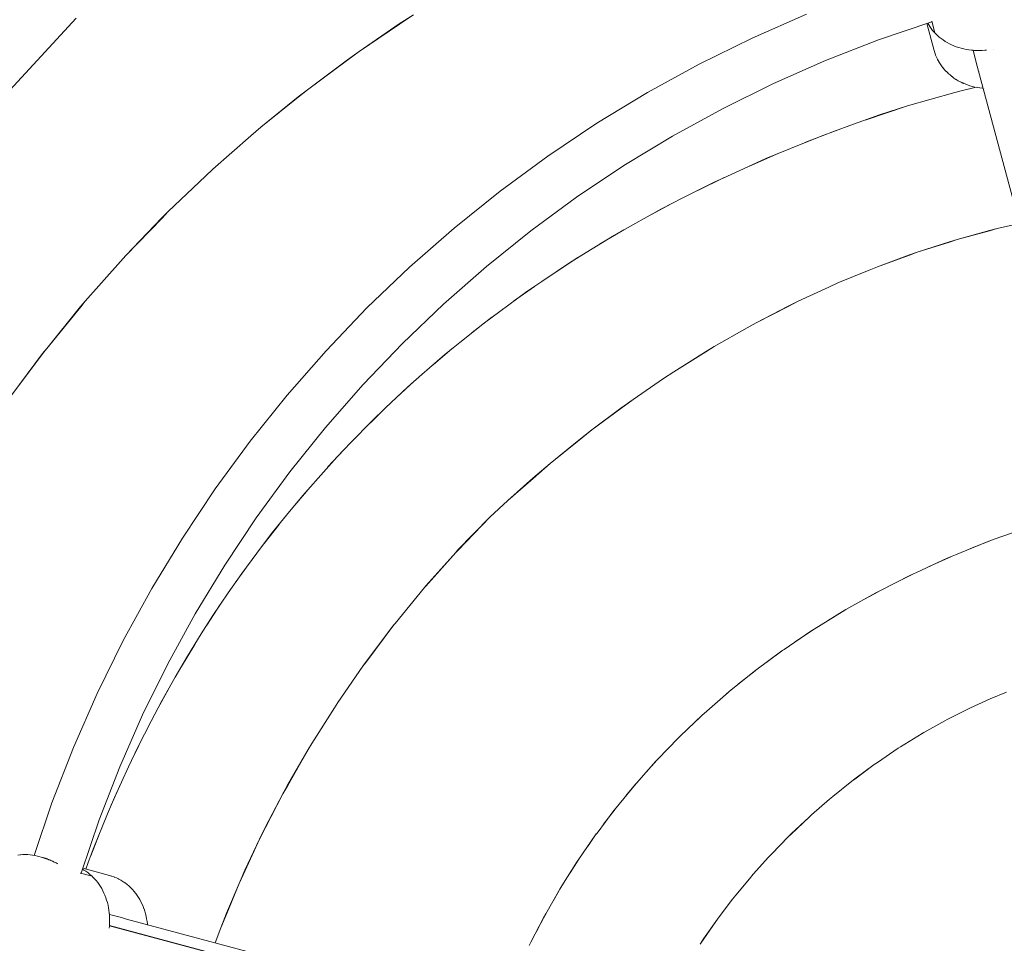
# Model space of a CAD drawing. Units: millimetres. Extents: x -2750 to 2750, y -2750 to 2750.
# Drawn here: x -418 to -104, y 105 to 399 of the extents above; entities that cross this region are included whole.
import ezdxf

# ---------------------------------------------------------------- set-up
doc = ezdxf.new("R2010")
doc.units = ezdxf.units.MM
for name, color, linetype, lineweight in [('EF-Rope Parts-Junctions', 7, 'Continuous', 5), ('EF-Rope Parts-Rope Blue', 7, 'Continuous', 5), ('EF-Spinner-Spinning Top-Polyplay', 7, 'Continuous', 5), ('EF-Spinner-Spinning Top-Rope', 7, 'Continuous', 5), ('Working-None', 7, 'Continuous', 5)]:
    doc.layers.add(name, color=color, linetype=linetype, lineweight=lineweight)

# ---------------------------------------------------------------- blocks, each defined once
blk = doc.blocks.new('Group')
at = {"layer": 'EF-Rope Parts-Junctions', "color": 7, "linetype": 'Continuous', "lineweight": 5, "transparency": 33554687}
for p, q in [((12.1, 678), (12.35, 677.53)), ((12.1, 678), (12.35, 677.53)), ((13.29, 678.66), (14.29, 674.92)), ((11.77, 677.89), (14.05, 669.36)), ((12.35, 677.53), (12.74, 676.91)), ((12.35, 677.53), (12.74, 676.91)), ((12.74, 676.91), (13.15, 676.3)), ((12.74, 676.91), (13.15, 676.3)), ((13.15, 676.3), (13.6, 675.72)), ((13.15, 676.3), (13.6, 675.72)), ((13.6, 675.72), (14.08, 675.15)), ((13.6, 675.72), (14.08, 675.15)), ((14.08, 675.15), (14.29, 674.93)), ((14.08, 675.15), (14.29, 674.93)), ((14.29, 674.92), (14.59, 674.61)), ((14.59, 674.61), (15.13, 674.09)), ((14.59, 674.61), (15.13, 674.09)), ((14.59, 674.61), (15.13, 674.09)), ((15.13, 674.09), (15.69, 673.59)), ((15.13, 674.09), (15.69, 673.59)), ((15.13, 674.09), (15.69, 673.59)), ((15.69, 673.59), (16.29, 673.11)), ((15.69, 673.59), (16.29, 673.11)), ((15.69, 673.59), (16.29, 673.11)), ((16.29, 673.11), (16.91, 672.66)), ((16.29, 673.11), (16.91, 672.66)), ((16.29, 673.11), (16.91, 672.66)), ((16.91, 672.66), (17.56, 672.23)), ((16.91, 672.66), (17.56, 672.23)), ((16.91, 672.66), (17.56, 672.23)), ((17.56, 672.23), (18.24, 671.83)), ((17.56, 672.23), (18.24, 671.83)), ((17.56, 672.23), (18.24, 671.83)), ((18.24, 671.83), (18.93, 671.46)), ((18.24, 671.83), (18.93, 671.46)), ((18.24, 671.83), (18.93, 671.46)), ((14.05, 669.36), (14.26, 668.67)), ((14.26, 668.67), (14.29, 668.58)), ((14.29, 668.58), (14.53, 667.9)), ((18.93, 671.46), (19.65, 671.11)), ((18.93, 671.46), (19.65, 671.11)), ((18.93, 671.46), (19.65, 671.11)), ((19.65, 671.11), (20.39, 670.79)), ((19.65, 671.11), (20.39, 670.79)), ((19.65, 671.11), (20.39, 670.79)), ((20.39, 670.79), (21.14, 670.51)), ((20.39, 670.79), (21.14, 670.51)), ((20.39, 670.79), (21.14, 670.51)), ((21.14, 670.51), (21.92, 670.25)), ((21.14, 670.51), (21.92, 670.25)), ((21.14, 670.51), (21.92, 670.25)), ((21.92, 670.25), (22.71, 670.02)), ((21.92, 670.25), (22.71, 670.02)), ((21.92, 670.25), (22.71, 670.02)), ((22.71, 670.02), (23.51, 669.82)), ((22.71, 670.02), (23.51, 669.82)), ((22.71, 670.02), (23.51, 669.82)), ((23.51, 669.82), (24.33, 669.65)), ((23.51, 669.82), (24.33, 669.65)), ((23.51, 669.82), (24.33, 669.65)), ((24.33, 669.65), (25.16, 669.52)), ((24.33, 669.65), (25.16, 669.52)), ((24.33, 669.65), (25.16, 669.52)), ((25.16, 669.52), (25.99, 669.41)), ((25.16, 669.52), (25.99, 669.41)), ((25.16, 669.52), (25.99, 669.41)), ((25.99, 669.41), (26.47, 669.37)), ((25.99, 669.41), (26.47, 669.37)), ((25.99, 669.41), (26.84, 669.34)), ((26.47, 669.37), (26.47, 669.37)), ((26.47, 669.37), (27.5, 665.54)), ((26.84, 669.34), (27.69, 669.3)), ((27.69, 669.3), (28.55, 669.29)), ((28.55, 669.29), (29.41, 669.31)), ((29.41, 669.31), (30.28, 669.37)), ((30.28, 669.37), (30.8, 669.42)), ((32.86, 669.72), (32.86, 669.72)), ((14.53, 667.9), (14.56, 667.81)), ((14.56, 667.81), (14.84, 667.15)), ((14.84, 667.15), (15.15, 666.5)), ((15.15, 666.5), (15.19, 666.41)), ((15.19, 666.41), (15.54, 665.77)), ((15.54, 665.77), (15.58, 665.69)), ((15.58, 665.69), (15.96, 665.07)), ((15.96, 665.07), (16.38, 664.47)), ((16.38, 664.47), (16.43, 664.4)), ((16.43, 664.4), (16.88, 663.81)), ((16.88, 663.81), (16.93, 663.74)), ((16.93, 663.74), (17.41, 663.18)), ((17.41, 663.18), (17.91, 662.64)), ((17.91, 662.64), (17.97, 662.58)), ((17.97, 662.58), (18.51, 662.06)), ((28, 663.71), (28, 663.7)), ((28, 663.71), (28, 663.7)), ((28.04, 663.6), (28.04, 663.6)), ((28.04, 663.6), (28.04, 663.6)), ((28.07, 663.52), (28.07, 663.52)), ((28.07, 663.52), (28.07, 663.52)), ((28.61, 662.65), (28.61, 662.65)), ((28.61, 662.65), (28.61, 662.65)), ((18.51, 662.06), (18.57, 662)), ((18.57, 662), (19.14, 661.51)), ((19.14, 661.51), (19.73, 661.04)), ((19.73, 661.04), (19.79, 660.99)), ((19.79, 660.99), (20.4, 660.54)), ((20.4, 660.54), (21.04, 660.12)), ((21.04, 660.12), (21.11, 660.08)), ((21.11, 660.08), (21.77, 659.69)), ((21.77, 659.69), (22.45, 659.32)), ((22.45, 659.32), (23.16, 658.98)), ((22.58, 659.26), (22.95, 659.08)), ((22.95, 659.08), (23.02, 659.05)), ((23.02, 659.05), (23.09, 659.01)), ((23.09, 659.01), (23.22, 658.95)), ((23.16, 658.98), (23.22, 658.95)), ((23.22, 658.95), (23.38, 658.88)), ((23.38, 658.88), (23.46, 658.85)), ((23.46, 658.85), (23.53, 658.81)), ((23.53, 658.81), (23.61, 658.78)), ((23.61, 658.78), (23.69, 658.75)), ((23.69, 658.75), (23.94, 658.64)), ((23.94, 658.64), (24.68, 658.36)), ((24.68, 658.36), (24.74, 658.34)), ((24.74, 658.34), (25.49, 658.09)), ((25.49, 658.09), (26.26, 657.87)), ((26.26, 657.87), (27.05, 657.67)), ((27.05, 657.67), (27.1, 657.66)), ((27.1, 657.66), (27.89, 657.5)), ((27.89, 657.5), (28.69, 657.37)), ((28.69, 657.37), (29.51, 657.27)), ((29.51, 657.27), (29.72, 657.25)), ((30.06, 657.22), (30.06, 657.22)), ((-277.29, 413.08), (-278.02, 412.98)), ((-277.2, 413.09), (-277.29, 413.08)), ((-276.47, 413.14), (-277.2, 413.09)), ((-275.75, 413.16), (-276.47, 413.14)), ((-275.65, 413.16), (-275.75, 413.16)), ((-274.92, 413.15), (-275.65, 413.16)), ((-274.83, 413.14), (-274.92, 413.15)), ((-274.11, 413.08), (-274.83, 413.14)), ((-273.39, 412.99), (-274.11, 413.08)), ((-273.3, 412.98), (-273.39, 412.99)), ((-272.59, 412.85), (-273.3, 412.98)), ((-272.49, 412.82), (-272.59, 412.85)), ((-271.79, 412.66), (-272.49, 412.82)), ((-271.79, 412.66), (-270.15, 412.22)), ((-270.15, 412.22), (-270.01, 412.18)), ((-270.01, 412.18), (-269.87, 412.14)), ((-269.87, 412.14), (-269.73, 412.1)), ((-269.73, 412.1), (-269.59, 412.05)), ((-269.59, 412.05), (-269.45, 412.01)), ((-269.45, 412.01), (-269.43, 412.01)), ((-269.43, 412.01), (-269.3, 411.96)), ((-269.3, 411.96), (-269.15, 411.91)), ((-269.15, 411.91), (-269.01, 411.86)), ((-269.01, 411.86), (-268.86, 411.81)), ((-268.86, 411.81), (-268.68, 411.74)), ((-268.68, 411.74), (-268.56, 411.7)), ((-268.56, 411.7), (-268.41, 411.64)), ((-268.41, 411.64), (-268.25, 411.58)), ((-268.25, 411.58), (-268.1, 411.52)), ((-268.1, 411.52), (-267.95, 411.46)), ((-267.95, 411.46), (-267.88, 411.43)), ((-267.88, 411.43), (-267.64, 411.33)), ((-267.64, 411.33), (-267.48, 411.26)), ((-267.48, 411.26), (-267.32, 411.2)), ((-267.32, 411.2), (-267.03, 411.07)), ((-267.03, 411.07), (-267.01, 411.06)), ((-267.01, 411.06), (-266.85, 410.99)), ((-266.85, 410.99), (-266.7, 410.91)), ((-266.7, 410.91), (-266.38, 410.77)), ((-266.38, 410.77), (-266.13, 410.65)), ((-266.13, 410.65), (-266.06, 410.62)), ((-266.06, 410.62), (-265.75, 410.46)), ((-265.75, 410.46), (-265.43, 410.31)), ((-265.43, 410.31), (-265.29, 410.24)), ((-257.45, 408.45), (-256.98, 408.2)), ((-257.45, 408.45), (-256.98, 408.2)), ((-257.34, 408.78), (-248.81, 406.5)), ((-256.98, 408.2), (-256.36, 407.82)), ((-256.98, 408.2), (-256.36, 407.82)), ((-258.11, 407.26), (-258.06, 407.25)), ((-258.06, 407.25), (-254.37, 406.26)), ((-256.36, 407.82), (-255.75, 407.4)), ((-256.36, 407.82), (-255.75, 407.4)), ((-255.75, 407.4), (-255.17, 406.95)), ((-255.75, 407.4), (-255.17, 406.95)), ((-255.17, 406.95), (-254.6, 406.47)), ((-255.17, 406.95), (-254.6, 406.47)), ((-254.6, 406.47), (-254.37, 406.26)), ((-254.6, 406.47), (-254.37, 406.26)), ((-254.37, 406.26), (-254.06, 405.96)), ((-254.06, 405.96), (-253.53, 405.43)), ((-254.06, 405.96), (-253.53, 405.43)), ((-254.06, 405.96), (-253.53, 405.43)), ((-253.53, 405.43), (-253.03, 404.86)), ((-253.53, 405.43), (-253.03, 404.86)), ((-253.53, 405.43), (-253.03, 404.86)), ((-248.81, 406.5), (-248.12, 406.29)), ((-248.12, 406.29), (-248.03, 406.27)), ((-248.03, 406.27), (-247.35, 406.02)), ((-247.35, 406.02), (-247.26, 405.99)), ((-247.26, 405.99), (-246.6, 405.71)), ((-246.6, 405.71), (-245.94, 405.4)), ((-245.94, 405.4), (-245.86, 405.36)), ((-245.86, 405.36), (-245.22, 405.01)), ((-245.22, 405.01), (-245.14, 404.97)), ((-245.14, 404.97), (-244.52, 404.59)), ((-253.03, 404.86), (-252.56, 404.26)), ((-253.03, 404.86), (-252.56, 404.26)), ((-253.03, 404.86), (-252.56, 404.26)), ((-252.56, 404.26), (-252.11, 403.64)), ((-252.56, 404.26), (-252.11, 403.64)), ((-252.56, 404.26), (-252.11, 403.64)), ((-252.11, 403.64), (-251.68, 402.99)), ((-252.11, 403.64), (-251.68, 402.99)), ((-252.11, 403.64), (-251.68, 402.99)), ((-251.68, 402.99), (-251.28, 402.32)), ((-251.68, 402.99), (-251.28, 402.32)), ((-251.68, 402.99), (-251.28, 402.32)), ((-251.28, 402.32), (-250.91, 401.62)), ((-251.28, 402.32), (-250.91, 401.62)), ((-251.28, 402.32), (-250.91, 401.62)), ((-244.52, 404.59), (-243.92, 404.17)), ((-243.92, 404.17), (-243.84, 404.12)), ((-243.84, 404.12), (-243.26, 403.68)), ((-243.26, 403.68), (-243.19, 403.62)), ((-243.19, 403.62), (-242.63, 403.14)), ((-242.63, 403.14), (-242.09, 402.64)), ((-242.09, 402.64), (-242.03, 402.58)), ((-242.03, 402.58), (-241.51, 402.04)), ((-241.51, 402.04), (-241.45, 401.98)), ((-241.45, 401.98), (-240.96, 401.42)), ((-250.91, 401.62), (-250.56, 400.9)), ((-250.91, 401.62), (-250.56, 400.9)), ((-250.91, 401.62), (-250.56, 400.9)), ((-250.56, 400.9), (-250.24, 400.17)), ((-250.56, 400.9), (-250.24, 400.17)), ((-250.56, 400.9), (-250.24, 400.17)), ((-250.24, 400.17), (-249.95, 399.41)), ((-250.24, 400.17), (-249.95, 399.41)), ((-250.24, 400.17), (-249.95, 399.41)), ((-249.95, 399.41), (-249.7, 398.64)), ((-249.95, 399.41), (-249.7, 398.64)), ((-249.95, 399.41), (-249.7, 398.64)), ((-249.7, 398.64), (-249.47, 397.85)), ((-249.7, 398.64), (-249.47, 397.85)), ((-249.7, 398.64), (-249.47, 397.85)), ((-240.96, 401.42), (-240.49, 400.83)), ((-240.49, 400.83), (-240.44, 400.76)), ((-240.44, 400.76), (-239.99, 400.15)), ((-239.99, 400.15), (-239.57, 399.51)), ((-239.57, 399.51), (-239.53, 399.44)), ((-239.53, 399.44), (-239.14, 398.78)), ((-239.14, 398.78), (-238.77, 398.1)), ((-249.47, 397.85), (-249.27, 397.04)), ((-249.47, 397.85), (-249.27, 397.04)), ((-249.47, 397.85), (-249.27, 397.04)), ((-249.27, 397.04), (-249.1, 396.22)), ((-249.27, 397.04), (-249.1, 396.22)), ((-249.27, 397.04), (-249.1, 396.22)), ((-249.1, 396.22), (-248.97, 395.4)), ((-249.1, 396.22), (-248.97, 395.4)), ((-249.1, 396.22), (-248.97, 395.4)), ((-238.77, 398.1), (-238.43, 397.39)), ((-238.43, 397.39), (-238.4, 397.33)), ((-238.4, 397.33), (-238.09, 396.61)), ((-238.09, 396.61), (-237.81, 395.87)), ((-237.81, 395.87), (-237.79, 395.81)), ((-237.79, 395.81), (-237.54, 395.06)), ((-248.97, 395.4), (-248.86, 394.56)), ((-248.97, 395.4), (-248.86, 394.56)), ((-248.97, 395.4), (-248.86, 394.56)), ((-248.86, 394.56), (-248.82, 394.08)), ((-248.86, 394.56), (-248.82, 394.08)), ((-248.86, 394.56), (-248.79, 393.71)), ((-248.82, 394.08), (-245.02, 393.06)), ((-248.82, 394.08), (-248.82, 394.08)), ((-248.79, 393.71), (-248.75, 392.86)), ((-248.75, 392.86), (-248.74, 392)), ((-243.25, 392.58), (-243.25, 392.58)), ((-243.25, 392.58), (-243.25, 392.58)), ((-237.54, 395.06), (-237.32, 394.29)), ((-237.32, 394.29), (-237.12, 393.5)), ((-237.12, 393.5), (-237.11, 393.45)), ((-237.11, 393.45), (-236.95, 392.66)), ((-236.95, 392.66), (-236.82, 391.86)), ((-248.86, 389.79), (-248.87, 389.75)), ((-248.81, 390.28), (-248.86, 389.79)), ((-248.76, 391.14), (-248.81, 390.28)), ((-248.74, 392), (-248.76, 391.14)), ((-236.82, 391.86), (-236.72, 391.04)), ((-236.72, 391.04), (-236.7, 390.83)), ((-239.74, 388.11), (-239.72, 388.06)), ((-239.74, 388.11), (-239.72, 388.06)), ((-236.65, 387.23), (-236.64, 387.28))]:
    blk.add_line(p, q, dxfattribs=at)
at = {"layer": 'EF-Rope Parts-Rope Blue', "color": 7, "linetype": 'Continuous', "lineweight": 5, "transparency": 33554687}
blk.add_line((27.5, 665.54), (88.9, 436.41), dxfattribs=at)
at = {"layer": 'EF-Spinner-Spinning Top-Polyplay', "color": 143, "linetype": 'Continuous', "lineweight": 5, "true_color": 0x66b2cc, "transparency": 33554687}
for p, q in [((-289.41, 647.15), (-259.42, 679.58)), ((-156.43, 677.76), (-151.93, 680.7)), ((-151.93, 680.7), (-156.39, 677.69)), ((-156.39, 677.69), (-151.93, 680.7)), ((-169.22, 669), (-156.43, 677.76)), ((-156.39, 677.69), (-169.22, 669)), ((-169.22, 669), (-156.39, 677.69)), ((-172.9, 666.37), (-169.22, 669)), ((-169.22, 669), (-172.86, 666.31)), ((-172.86, 666.31), (-169.22, 669)), ((-185.72, 656.8), (-172.9, 666.37)), ((-172.86, 666.31), (-185.72, 656.8)), ((-185.72, 656.8), (-172.86, 666.31)), ((-188.68, 654.5), (-185.72, 656.8)), ((-185.72, 656.8), (-188.64, 654.45)), ((-188.64, 654.45), (-185.72, 656.8)), ((20.69, 655.9), (23.16, 656.58)), ((21.89, 656.23), (27.51, 657.58)), ((23.16, 656.58), (27.48, 657.59)), ((29.07, 657.95), (29.07, 657.95)), ((29.07, 657.95), (29.07, 657.95)), ((-200.5, 644.91), (-188.68, 654.5)), ((-188.64, 654.45), (-200.5, 644.91)), ((-200.5, 644.91), (-188.64, 654.45)), ((5.58, 651.72), (20.69, 655.9)), ((-7.89, 647.14), (5.58, 651.72)), ((-3.31, 648.8), (5.58, 651.72)), ((-12.75, 645.39), (-3.31, 648.8)), ((-203.77, 642.15), (-200.5, 644.91)), ((-200.5, 644.91), (-203.73, 642.09)), ((-203.73, 642.09), (-200.5, 644.91)), ((-27.16, 639.95), (-17.15, 643.8)), ((-21.94, 642.07), (-12.75, 645.39)), ((-215.81, 631.53), (-203.77, 642.15)), ((-203.73, 642.09), (-215.81, 631.53)), ((-215.81, 631.53), (-203.73, 642.09)), ((-31.7, 638.1), (-21.94, 642.07)), ((-39.53, 634.91), (-31.7, 638.1)), ((-49.49, 630.37), (-39.53, 634.91)), ((-44.8, 632.51), (-35.47, 636.56)), ((-218.23, 629.31), (-215.81, 631.53)), ((-215.81, 631.53), (-218.19, 629.27)), ((-218.19, 629.27), (-215.81, 631.53)), ((-230.07, 617.97), (-218.23, 629.31)), ((-218.19, 629.27), (-230.07, 617.97)), ((-230.07, 617.97), (-218.19, 629.27)), ((-61.25, 624.76), (-52.82, 628.86)), ((-56.31, 627.27), (-49.49, 630.37)), ((-66.21, 622.25), (-56.31, 627.27)), ((-72.85, 618.89), (-66.21, 622.25)), ((-81.99, 613.77), (-72.85, 618.89)), ((-77.62, 616.22), (-69.59, 620.54)), ((-243.61, 603.96), (-232.06, 615.97)), ((-232.03, 615.94), (-243.61, 603.96)), ((-243.61, 603.96), (-232.03, 615.94)), ((-232.06, 615.97), (-230.07, 617.97)), ((-230.07, 617.97), (-232.03, 615.94)), ((-232.03, 615.94), (-230.07, 617.97)), ((-92.57, 607.58), (-84.86, 612.16)), ((-87.84, 610.49), (-81.99, 613.77)), ((31.68, 611.92), (34.17, 612.56)), ((34.17, 612.56), (31.69, 611.88)), ((31.69, 611.88), (34.17, 612.56)), ((34.17, 612.56), (41.25, 614.21)), ((41.26, 614.18), (34.17, 612.56)), ((34.17, 612.56), (41.26, 614.18)), ((-96.89, 604.93), (-87.84, 610.49)), ((18.93, 608.33), (21.4, 609.07)), ((21.4, 609.07), (18.94, 608.29)), ((18.94, 608.29), (21.4, 609.07)), ((21.4, 609.07), (31.68, 611.92)), ((31.69, 611.88), (21.4, 609.07)), ((21.4, 609.07), (31.69, 611.88)), ((8.71, 605.04), (18.93, 608.33)), ((18.94, 608.29), (8.71, 605.04)), ((8.71, 605.04), (18.94, 608.29)), ((-245.31, 602.11), (-243.61, 603.96)), ((-243.61, 603.96), (-245.28, 602.09)), ((-245.28, 602.09), (-243.61, 603.96)), ((-106.75, 598.6), (-99.45, 603.36)), ((-102.12, 601.71), (-96.89, 604.93)), ((-3.94, 600.44), (6.17, 604.16)), ((6.18, 604.12), (-3.94, 600.44)), ((-3.94, 600.44), (6.18, 604.12)), ((6.17, 604.16), (8.71, 605.04)), ((8.71, 605.04), (6.18, 604.12)), ((6.18, 604.12), (8.71, 605.04)), ((-256.52, 589.46), (-245.31, 602.11)), ((-245.28, 602.09), (-256.52, 589.46)), ((-256.52, 589.46), (-245.28, 602.09)), ((-111.01, 595.73), (-102.12, 601.71)), ((-6.64, 599.37), (-3.94, 600.44)), ((-3.94, 600.44), (-6.62, 599.33)), ((-6.62, 599.33), (-3.94, 600.44)), ((-16.59, 595.24), (-6.64, 599.37)), ((-6.62, 599.33), (-16.59, 595.24)), ((-16.59, 595.24), (-6.62, 599.33)), ((-119.96, 589.45), (-113.34, 594.17)), ((-115.74, 592.55), (-111.01, 595.73)), ((-29.29, 589.4), (-19.51, 593.95)), ((-19.49, 593.91), (-29.29, 589.4)), ((-29.29, 589.4), (-19.49, 593.91)), ((-19.51, 593.95), (-16.59, 595.24)), ((-16.59, 595.24), (-19.49, 593.91)), ((-19.49, 593.91), (-16.59, 595.24)), ((-124.41, 586.18), (-115.74, 592.55)), ((-268.82, 574.42), (-257.99, 587.72)), ((-257.96, 587.69), (-268.82, 574.42)), ((-268.82, 574.42), (-257.96, 587.69)), ((-257.99, 587.72), (-256.52, 589.46)), ((-256.52, 589.46), (-257.96, 587.69)), ((-257.96, 587.69), (-256.52, 589.46)), ((-42.69, 582.55), (-32.46, 587.84)), ((-32.44, 587.79), (-42.69, 582.55)), ((-42.69, 582.55), (-32.44, 587.79)), ((-32.46, 587.84), (-29.29, 589.4)), ((-29.29, 589.4), (-32.44, 587.79)), ((-32.44, 587.79), (-29.29, 589.4)), ((-133.17, 579.48), (-126.9, 584.35)), ((-129.27, 582.6), (-124.41, 586.18)), ((-137.14, 576.29), (-129.27, 582.6)), ((-56.04, 574.99), (-45.54, 580.99)), ((-45.52, 580.95), (-56.04, 574.99)), ((-56.04, 574.99), (-45.52, 580.95)), ((-45.54, 580.99), (-42.69, 582.55)), ((-42.69, 582.55), (-45.52, 580.95)), ((-45.52, 580.95), (-42.69, 582.55)), ((-270.13, 572.74), (-268.82, 574.42)), ((-268.82, 574.42), (-270.1, 572.72)), ((-270.1, 572.72), (-268.82, 574.42)), ((-141.93, 572.45), (-137.14, 576.29)), ((-58.77, 573.35), (-56.04, 574.99)), ((-56.04, 574.99), (-58.75, 573.31)), ((-58.75, 573.31), (-56.04, 574.99)), ((-279.97, 559.61), (-270.13, 572.74)), ((-270.1, 572.72), (-279.97, 559.61)), ((-279.97, 559.61), (-270.1, 572.72)), ((-149.27, 566.04), (-141.93, 572.45)), ((-145.64, 569.21), (-139.57, 574.34)), ((-68.93, 566.97), (-58.77, 573.35)), ((-58.75, 573.31), (-68.93, 566.97)), ((-68.93, 566.97), (-58.75, 573.31)), ((-153.82, 562.07), (-149.27, 566.04)), ((-72.18, 564.83), (-68.93, 566.97)), ((-68.93, 566.97), (-72.15, 564.78)), ((-72.15, 564.78), (-68.93, 566.97)), ((-160.82, 555.43), (-153.82, 562.07)), ((-157.35, 558.72), (-151.53, 564.07)), ((-81.91, 558.14), (-72.18, 564.83)), ((-72.15, 564.78), (-81.91, 558.14)), ((-81.91, 558.14), (-72.15, 564.78)), ((-85.8, 555.34), (-81.91, 558.14)), ((-81.91, 558.14), (-85.77, 555.29)), ((-85.77, 555.29), (-81.91, 558.14)), ((-168.42, 547.95), (-162.99, 553.37)), ((-165.2, 551.27), (-160.82, 555.43)), ((-95.03, 548.43), (-85.8, 555.34)), ((-85.77, 555.29), (-95.03, 548.43)), ((-95.03, 548.43), (-85.77, 555.29)), ((-171.82, 544.44), (-165.2, 551.27)), ((-99.68, 544.78), (-95.03, 548.43)), ((-95.03, 548.43), (-99.63, 544.72)), ((-99.63, 544.72), (-95.03, 548.43)), ((-176.34, 539.78), (-171.82, 544.44)), ((-108.32, 537.73), (-99.68, 544.78)), ((-99.63, 544.72), (-108.32, 537.73)), ((-108.32, 537.73), (-99.63, 544.72)), ((-179.15, 536.62), (-174.13, 542.07)), ((-182.31, 533.07), (-176.34, 539.78)), ((-113.84, 533.02), (-108.32, 537.73)), ((-108.32, 537.73), (-113.78, 532.96)), ((-113.78, 532.96), (-108.32, 537.73)), ((-187.19, 527.59), (-182.31, 533.07)), ((-121.82, 525.94), (-113.84, 533.02)), ((-113.78, 532.96), (-121.82, 525.94)), ((-121.82, 525.94), (-113.78, 532.96)), ((-192.32, 521.3), (-187.19, 527.59)), ((-189.72, 524.5), (-184.87, 530.2)), ((-127.56, 520.63), (-121.82, 525.94)), ((-197.15, 515.4), (-192.32, 521.3)), ((-199.48, 512.29), (-194.76, 518.32)), ((-137.81, 510.07), (-127.56, 520.63)), ((-127.56, 520.63), (-137.8, 510.06)), ((-137.8, 510.06), (-127.56, 520.63)), ((-201.86, 509.12), (-197.15, 515.4)), ((33.19, 513.67), (39.01, 515.62)), ((20.87, 508.66), (30.42, 512.61)), ((25.62, 510.62), (33.19, 513.67)), ((30.42, 512.61), (33.19, 513.67)), ((-206.65, 502.72), (-201.86, 509.12)), ((-147.96, 498.71), (-138.42, 509.42)), ((-138.42, 509.42), (-147.95, 498.7)), ((-147.95, 498.7), (-138.42, 509.42)), ((-138.42, 509.42), (-137.81, 510.07)), ((-137.8, 510.06), (-138.42, 509.42)), ((-138.42, 509.42), (-137.8, 510.06)), ((18.2, 507.56), (20.87, 508.66)), ((-208.73, 499.69), (-204.27, 505.89)), ((8.42, 503.05), (18.2, 507.56)), ((12.51, 504.93), (19.59, 508.13)), ((-210.92, 496.49), (-206.65, 502.72)), ((0.7, 499.2), (7.51, 502.63)), ((6.52, 502.18), (8.42, 503.05)), ((-3.19, 497.22), (6.52, 502.18)), ((-215.85, 489.31), (-210.92, 496.49)), ((-157.77, 486.78), (-148.41, 498.19)), ((-148.41, 498.19), (-157.76, 486.77)), ((-157.76, 486.77), (-148.41, 498.19)), ((-148.41, 498.19), (-147.96, 498.71)), ((-147.95, 498.7), (-148.41, 498.19)), ((-148.41, 498.19), (-147.95, 498.7)), ((-14.04, 491.17), (-4.47, 496.57)), ((-9.48, 493.74), (-3.8, 496.9)), ((-4.47, 496.57), (-3.19, 497.22)), ((-217.75, 486.27), (-213.47, 492.77)), ((-24.21, 484.93), (-15.19, 490.52)), ((-19.95, 487.57), (-14.62, 490.85)), ((-15.19, 490.52), (-14.04, 491.17)), ((-14.05, 491.19), (-14.05, 491.19)), ((-14.05, 491.19), (-14.05, 491.19)), ((-219.54, 483.43), (-215.85, 489.31)), ((-158.14, 486.31), (-157.77, 486.78)), ((-157.76, 486.77), (-158.14, 486.31)), ((-158.14, 486.31), (-157.76, 486.77)), ((-223.94, 476.4), (-219.54, 483.43)), ((-167.15, 474.38), (-158.14, 486.31)), ((-158.14, 486.31), (-167.12, 474.36)), ((-167.12, 474.36), (-158.14, 486.31)), ((-33.77, 478.5), (-25.22, 484.31)), ((-30.26, 480.89), (-24.72, 484.62)), ((-25.22, 484.31), (-24.21, 484.93)), ((-24.23, 484.95), (-24.22, 484.95)), ((-24.22, 484.95), (-24.23, 484.95)), ((-225.86, 473.06), (-221.62, 480.12)), ((-42.78, 471.89), (-34.47, 478.03)), ((-39.56, 474.27), (-34.11, 478.28)), ((-34.47, 478.03), (-33.77, 478.5)), ((-227.82, 469.63), (-223.94, 476.4)), ((-168.02, 473.17), (-167.15, 474.38)), ((-167.12, 474.36), (-168.02, 473.17)), ((-168.02, 473.17), (-167.12, 474.36)), ((-176.01, 461.6), (-168.02, 473.17)), ((-168.02, 473.17), (-175.98, 461.58)), ((-175.98, 461.58), (-168.02, 473.17)), ((-51.27, 465.08), (-43.24, 471.54)), ((-48.24, 467.52), (-42.99, 471.73)), ((-43.24, 471.54), (-42.78, 471.89)), ((-232.11, 462.15), (-227.82, 469.63)), ((-233.76, 458.95), (-230.01, 465.8)), ((-59.28, 458.08), (-51.58, 464.83)), ((-54.14, 462.59), (-51.41, 464.97)), ((-51.58, 464.83), (-51.27, 465.08)), ((31.98, 462.79), (37.12, 464.84)), ((-235.49, 455.61), (-232.11, 462.15)), ((-177.11, 459.94), (-176.01, 461.6)), ((-175.98, 461.58), (-177.11, 459.94)), ((-177.11, 459.94), (-175.98, 461.58)), ((25.64, 459.9), (31.98, 462.79)), ((31.98, 462.79), (25.65, 459.88)), ((25.65, 459.88), (31.98, 462.79)), ((-184.32, 448.53), (-177.11, 459.94)), ((-177.11, 459.94), (-184.29, 448.51)), ((-184.29, 448.51), (-177.11, 459.94)), ((18.26, 456.18), (24.56, 459.38)), ((24.56, 459.38), (18.27, 456.17)), ((18.27, 456.17), (24.56, 459.38)), ((24.56, 459.38), (25.64, 459.9)), ((25.65, 459.88), (24.56, 459.38)), ((24.56, 459.38), (25.65, 459.88)), ((-239.78, 447.33), (-235.49, 455.61)), ((-66.87, 450.88), (-59.92, 457.52)), ((-63.31, 454.29), (-59.61, 457.79)), ((-59.92, 457.52), (-59.28, 458.08)), ((10.8, 452.02), (17.47, 455.76)), ((17.47, 455.76), (10.81, 452.01)), ((10.81, 452.01), (17.47, 455.76)), ((17.47, 455.76), (18.26, 456.18)), ((18.27, 456.17), (17.47, 455.76)), ((17.47, 455.76), (18.27, 456.17)), ((10.25, 451.7), (10.8, 452.02)), ((10.81, 452.01), (10.25, 451.7)), ((10.25, 451.7), (10.81, 452.01)), ((-241.16, 444.37), (-237.69, 451.38)), ((-74.05, 443.49), (-67.52, 450.26)), ((-70.89, 446.77), (-67.2, 450.57)), ((-67.52, 450.26), (-66.87, 450.88)), ((3.35, 447.45), (10.25, 451.7)), ((10.25, 451.7), (3.36, 447.44)), ((3.36, 447.44), (10.25, 451.7)), ((-242.69, 441.09), (-239.78, 447.33)), ((-192.03, 435.23), (-185.5, 446.57)), ((-185.5, 446.57), (-191.99, 435.2)), ((-191.99, 435.2), (-185.5, 446.57)), ((-185.5, 446.57), (-184.32, 448.53)), ((-184.29, 448.51), (-185.5, 446.57)), ((-185.5, 446.57), (-184.29, 448.51)), ((-4.02, 442.51), (2.65, 447)), ((2.65, 447), (-4.01, 442.49)), ((-4.01, 442.49), (2.65, 447)), ((2.65, 447), (3.35, 447.45)), ((3.36, 447.44), (2.65, 447)), ((2.65, 447), (3.36, 447.44)), ((-80.85, 435.88), (-74.67, 442.85)), ((-77.83, 439.29), (-74.35, 443.18)), ((-74.67, 442.85), (-74.05, 443.49)), ((-247.22, 431.34), (-242.69, 441.09)), ((-11.23, 437.23), (-4.99, 441.83)), ((-4.99, 441.83), (-11.22, 437.21)), ((-11.22, 437.21), (-4.99, 441.83)), ((-4.99, 441.83), (-4.02, 442.51)), ((-4.01, 442.49), (-4.99, 441.83)), ((-4.99, 441.83), (-4.01, 442.49)), ((-18.24, 431.65), (-12.21, 436.48)), ((-12.21, 436.48), (-18.23, 431.63)), ((-18.23, 431.63), (-12.21, 436.48)), ((-12.21, 436.48), (-11.23, 437.23)), ((-11.22, 437.21), (-12.21, 436.48)), ((-12.21, 436.48), (-11.22, 437.21)), ((-248.25, 428.84), (-245.15, 435.78)), ((-193.55, 432.45), (-192.03, 435.23)), ((-191.99, 435.2), (-193.55, 432.45)), ((-193.55, 432.45), (-191.99, 435.2)), ((-87.29, 428.05), (-81.47, 435.18)), ((-84.22, 431.82), (-81.15, 435.55)), ((-81.47, 435.18), (-80.85, 435.88)), ((-249.39, 426.07), (-247.22, 431.34)), ((-199.14, 421.75), (-193.55, 432.45)), ((-193.55, 432.45), (-199.08, 421.72)), ((-199.08, 421.72), (-193.55, 432.45)), ((-25.01, 425.79), (-19.29, 430.78)), ((-19.29, 430.78), (-25, 425.78)), ((-25, 425.78), (-19.29, 430.78)), ((-19.29, 430.78), (-18.24, 431.65)), ((-18.23, 431.63), (-19.29, 430.78)), ((-19.29, 430.78), (-18.23, 431.63)), ((-93.39, 420), (-88, 427.18)), ((-91.3, 422.78), (-87.64, 427.62)), ((-88, 427.18), (-87.29, 428.05)), ((-254.02, 414.87), (-249.39, 426.07)), ((-31.5, 419.7), (-25.81, 425.07)), ((-25.81, 425.07), (-31.49, 419.68)), ((-31.49, 419.68), (-25.81, 425.07)), ((-25.81, 425.07), (-25.01, 425.79)), ((-25, 425.78), (-25.81, 425.07)), ((-25.81, 425.07), (-25, 425.78)), ((-200.99, 418.01), (-199.14, 421.75)), ((-199.08, 421.72), (-200.99, 418.01)), ((-200.99, 418.01), (-199.08, 421.72)), ((-254.79, 412.76), (-251.96, 419.87)), ((-205.62, 408.14), (-200.99, 418.01)), ((-200.99, 418.01), (-205.56, 408.12)), ((-205.56, 408.12), (-200.99, 418.01)), ((-99.15, 411.69), (-93.83, 419.42)), ((-96.2, 415.98), (-93.61, 419.71)), ((-93.83, 419.42), (-93.39, 420)), ((-37.7, 413.39), (-32.44, 418.78)), ((-32.44, 418.78), (-37.69, 413.37)), ((-37.69, 413.37), (-32.44, 418.78)), ((-32.44, 418.78), (-31.5, 419.7)), ((-31.49, 419.68), (-32.44, 418.78)), ((-32.44, 418.78), (-31.49, 419.68)), ((-255.59, 410.57), (-254.02, 414.87)), ((-101.94, 407.33), (-99.41, 411.32)), ((-99.68, 410.93), (-99.15, 411.69)), ((-43.6, 406.88), (-38.74, 412.28)), ((-38.74, 412.28), (-43.58, 406.86)), ((-43.58, 406.86), (-38.74, 412.28)), ((-38.74, 412.28), (-37.7, 413.39)), ((-37.69, 413.37), (-38.74, 412.28)), ((-38.74, 412.28), (-37.69, 413.37)), ((-256.34, 408.52), (-255.59, 410.57)), ((-207.48, 403.96), (-205.62, 408.14)), ((-205.56, 408.12), (-207.48, 403.96)), ((-207.48, 403.96), (-205.56, 408.12)), ((-104.58, 403.14), (-99.68, 410.93)), ((-49.18, 400.19), (-44.83, 405.45)), ((-44.83, 405.45), (-49.16, 400.17)), ((-49.16, 400.17), (-44.83, 405.45)), ((-44.83, 405.45), (-43.6, 406.88)), ((-43.58, 406.86), (-44.83, 405.45)), ((-44.83, 405.45), (-43.58, 406.86)), ((-211.47, 394.45), (-207.48, 403.96)), ((-207.48, 403.96), (-211.41, 394.42)), ((-211.41, 394.42), (-207.48, 403.96)), ((-109.69, 394.31), (-105.2, 402.15)), ((-107.29, 398.51), (-104.88, 402.66)), ((-105.2, 402.15), (-104.58, 403.14)), ((-54.45, 393.33), (-50.18, 398.94)), ((-50.18, 398.94), (-54.43, 393.31)), ((-54.43, 393.31), (-50.18, 398.94)), ((-50.18, 398.94), (-49.18, 400.19)), ((-49.16, 400.17), (-50.18, 398.94)), ((-50.18, 398.94), (-49.16, 400.17)), ((-213.31, 389.81), (-211.47, 394.45)), ((-211.41, 394.42), (-213.31, 389.81)), ((-213.31, 389.81), (-211.41, 394.42)), ((-114.49, 385.22), (-110.42, 393.04)), ((-112.73, 388.59), (-110.05, 393.69)), ((-110.42, 393.04), (-109.69, 394.31)), ((-55.52, 391.86), (-54.45, 393.33)), ((-54.43, 393.31), (-55.52, 391.86)), ((-55.52, 391.86), (-54.43, 393.31)), ((-215.09, 385.04), (-213.31, 389.81)), ((-213.31, 389.81), (-215.06, 385.03)), ((-215.06, 385.03), (-213.31, 389.81)), ((-59.4, 386.31), (-55.52, 391.86)), ((-55.52, 391.86), (-59.38, 386.29)), ((-59.38, 386.29), (-55.52, 391.86)), ((-60.52, 384.64), (-59.4, 386.31)), ((-59.38, 386.29), (-60.52, 384.64)), ((-60.52, 384.64), (-59.38, 386.29)), ((-115.02, 384.19), (-114.49, 385.22))]:
    blk.add_line(p, q, dxfattribs=at)
at = {"layer": 'EF-Spinner-Spinning Top-Rope', "color": 7, "linetype": 'Continuous', "lineweight": 5, "transparency": 33554687}
for p, q in [((-43.91, 673.28), (-26.66, 680.87)), ((-3.64, 672.66), (13.35, 678.43)), ((-60.8, 664.95), (-43.91, 673.28)), ((-20.54, 666.08), (-3.64, 672.66)), ((-37.14, 658.78), (-20.54, 666.08)), ((-77.31, 655.89), (-60.8, 664.95)), ((-53.41, 650.76), (-37.14, 658.78)), ((-93.42, 646.12), (-77.31, 655.89)), ((-69.31, 642.03), (-53.41, 650.76)), ((-109.08, 635.65), (-93.42, 646.12)), ((-84.82, 632.62), (-69.31, 642.03)), ((-124.27, 624.51), (-109.08, 635.65)), ((-99.9, 622.55), (-84.82, 632.62)), ((-138.96, 612.72), (-124.27, 624.51)), ((-114.53, 611.82), (-99.9, 622.55)), ((-153.12, 600.3), (-138.96, 612.72)), ((-128.67, 600.47), (-114.53, 611.82)), ((-166.73, 587.28), (-153.12, 600.3)), ((-142.31, 588.51), (-128.67, 600.47)), ((-179.75, 573.67), (-166.73, 587.28)), ((-155.41, 575.97), (-142.31, 588.51)), ((-167.96, 562.86), (-155.41, 575.97)), ((-192.17, 559.51), (-179.75, 573.67)), ((-179.92, 549.23), (-167.96, 562.86)), ((-203.96, 544.82), (-192.17, 559.51)), ((-191.27, 535.08), (-179.92, 549.23)), ((-215.1, 529.63), (-203.96, 544.82)), ((-201.99, 520.45), (-191.27, 535.08)), ((-225.57, 513.97), (-215.1, 529.63)), ((-212.07, 505.37), (-201.99, 520.45)), ((-235.34, 497.87), (-225.57, 513.97)), ((-221.48, 489.87), (-212.07, 505.37)), ((-244.4, 481.35), (-235.34, 497.87)), ((-230.21, 473.96), (-221.48, 489.87)), ((-252.73, 464.46), (-244.4, 481.35)), ((-238.23, 457.7), (-230.21, 473.96)), ((-260.32, 447.22), (-252.73, 464.46)), ((-245.53, 441.09), (-238.23, 457.7)), ((-267.14, 429.66), (-260.32, 447.22)), ((-252.11, 424.19), (-245.53, 441.09)), ((-272.83, 412.89), (-267.14, 429.66)), ((-257.87, 407.2), (-252.11, 424.19)), ((-244.99, 393.05), (-243.34, 392.61)), ((-243.34, 392.61), (-15.86, 331.66)), ((-19.85, 329.19), (-248.8, 390.54)), ((-248.8, 390.49), (-19.9, 329.11))]:
    blk.add_line(p, q, dxfattribs=at)

msp = doc.modelspace()

# ---------------------------------------------------------------- block references
at = {"layer": 'Working-None'}
msp.add_blockref('Group', (-140.55, -280), dxfattribs=at)

doc.saveas('drawing.dxf')
